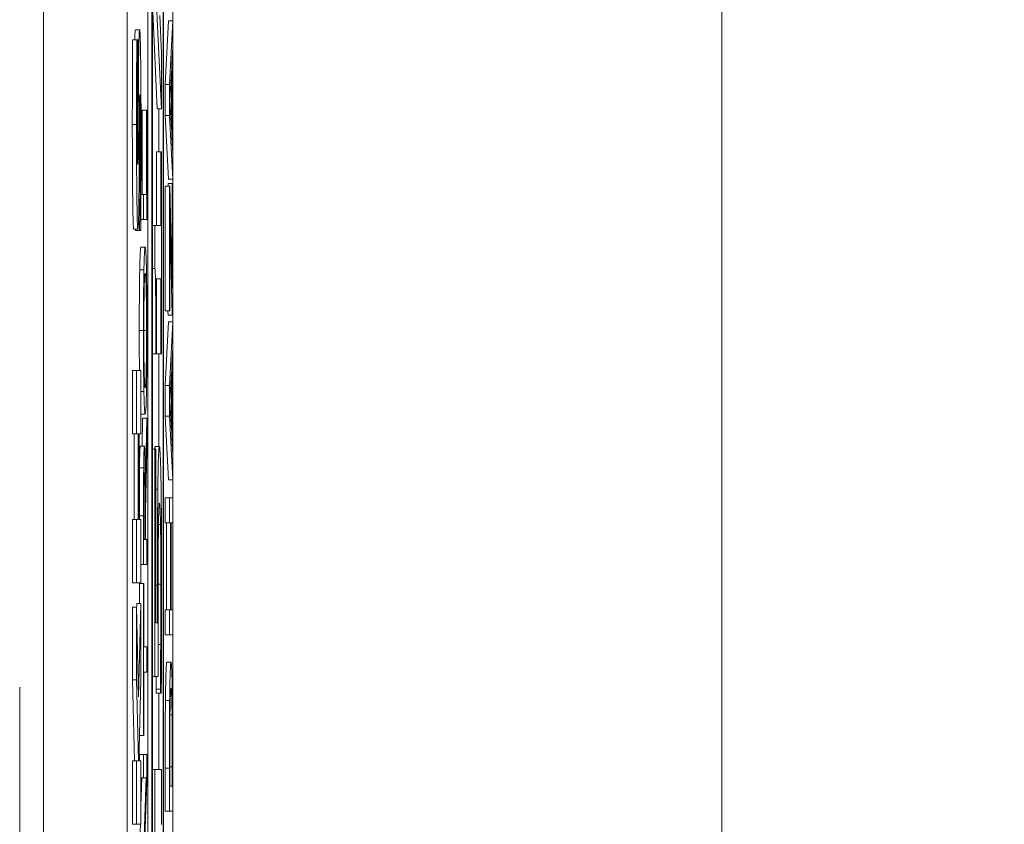
# Model space of a CAD drawing. Units: inches. Extents: x 0.1 to 10.9, y 0.1 to 8.4.
# Drawn here: x 8.9 to 9, y 4.6 to 4.7 of the extents above; entities that cross this region are included whole.
import ezdxf

# ---------------------------------------------------------------- set-up
doc = ezdxf.new("R2010")
doc.units = ezdxf.units.IN
doc.header["$MEASUREMENT"] = 0
for name, color, linetype, lineweight in [('Dimension (ANSI)', 7, 'Continuous', 5), ('Visible (ANSI)', 7, 'Continuous', 5), ('Visible Narrow (ANSI)', 7, 'Continuous', 5)]:
    doc.layers.add(name, color=color, linetype=linetype, lineweight=lineweight)
doc.styles.add('Note Text (ANSI)', font='tahoma.ttf')
doc.dimstyles.new('Default (ANSI)', dxfattribs={"dimtxt": 0.045, "dimasz": 0.06, "dimexe": 0.0625, "dimexo": 0.001, "dimgap": 0.031, "dimtad": 0, "dimtih": 1, "dimtoh": 1, "dimrnd": 1e-08, "dimzin": 4, "dimdsep": 46, "dimtxsty": 'Note Text (ANSI)', "dimblk": 'Filled-1', "dimcen": 0.09, "dimdle": 0.394, "dimclrd": 256, "dimclre": 256, "dimclrt": 256, "dimadec": 0, "dimazin": 1, "dimtfac": 2.666667, "dimtofl": 0, "dimtmove": 0, "dimatfit": 3, "dimldrblk": 'Filled-1', "dimfxl": 1, "dimtolj": 1, "dimtzin": 4, "dimlwd": -1, "dimlwe": -1, "dimarcsym": 0})

# ---------------------------------------------------------------- blocks, each defined once
blk = doc.blocks.new('Filled-1')
at = {"color": 0}
for p, q in [((0, 0), (-1, 0.16667)), ((-1, 0.16667), (-1, -0.16667)), ((-1, 0), (0, 0)), ((-1, -0.16667), (0, 0))]:
    blk.add_line(p, q, dxfattribs=at)
at = {"color": 0, "flags": 128}
blk.add_lwpolyline([(-1, -0.16667), (0, 0), (-1, 0.16667), (-1, -0.16667)], dxfattribs=at)
at = {"color": 0}
blk.add_solid([(-1, -0.16667), (0, 0), (-1, 0.16667), (-1, -0.16667)], dxfattribs=at)
blk = doc.blocks.new('*D24')
at = {"layer": 'Defpoints', "color": 0, "transparency": 16777216}
for p in [(9.657394, 5.339922), (8.94258, 4.871224), (9.657394, 4.389317)]:
    blk.add_point(p, dxfattribs=at)
at = {"layer": 'Dimension (ANSI)', "transparency": 16777216}
for p, q in [((8.94258, 4.872224), (8.94258, 5.402422)), ((9.657394, 4.390317), (9.657394, 5.402422)), ((9.00258, 5.339922), (9.200384, 5.339922)), ((9.597394, 5.339922), (9.39959, 5.339922))]:
    blk.add_line(p, q, dxfattribs=at)
at = {"layer": 'Dimension (ANSI)', "transparency": 16777216, "xscale": 0.0599999986588955, "yscale": 0.0599999986588955, "zscale": 0.0599999986588955, "rotation": 180}
blk.add_blockref('Filled-1', (8.94258, 5.339922), dxfattribs=at)
at = {"layer": 'Dimension (ANSI)', "transparency": 16777216, "xscale": 0.0599999986588955, "yscale": 0.0599999986588955, "zscale": 0.0599999986588955}
blk.add_blockref('Filled-1', (9.657394, 5.339922), dxfattribs=at)
at = {"layer": 'Dimension (ANSI)', "transparency": 16777216, "insert": (9.299987, 5.339922), "char_height": 0.045, "attachment_point": 5, "style": 'Note Text (ANSI)'}
blk.add_mtext('\\A1; 3.27\\P[83]', dxfattribs=at)
blk = doc.blocks.new('*D25')
at = {"layer": 'Defpoints', "color": 0, "transparency": 16777216}
for p in [(8.88008, 4.871224), (8.732938, 4.389317), (9.594894, 4.389317)]:
    blk.add_point(p, dxfattribs=at)
at = {"layer": 'Dimension (ANSI)', "transparency": 16777216}
for p, q in [((8.87908, 4.871224), (8.670438, 4.871224)), ((8.732938, 4.811224), (8.732938, 4.728675)), ((8.732938, 4.449317), (8.732938, 4.531866)), ((9.593894, 4.389317), (8.670438, 4.389317))]:
    blk.add_line(p, q, dxfattribs=at)
at = {"layer": 'Dimension (ANSI)', "transparency": 16777216, "xscale": 0.0599999986588955, "yscale": 0.0599999986588955, "zscale": 0.0599999986588955}
for p, rotation in [((8.732938, 4.871224), 90), ((8.732938, 4.389317), 270)]:
    blk.add_blockref('Filled-1', p, dxfattribs=dict(at, rotation=rotation))
at = {"layer": 'Dimension (ANSI)', "transparency": 16777216, "insert": (8.732938, 4.630271), "char_height": 0.045, "attachment_point": 5, "style": 'Note Text (ANSI)'}
blk.add_mtext('\\A1; 2.20\\P[56]', dxfattribs=at)

msp = doc.modelspace()

# ---------------------------------------------------------------- linework, layer by layer
at = {"layer": 'Visible (ANSI)'}
for p, q in [((8.94807, 4.743099), (8.94807, 4.373309)), ((8.950456, 4.373783), (8.950456, 4.742625)), ((8.949143, 4.473921), (8.949143, 4.735938)), ((8.949362, 4.735938), (8.949362, 4.38047)), ((8.949959, 4.38047), (8.949959, 4.735938)), ((8.949382, 4.381632), (8.949382, 4.734776)), ((8.949938, 4.734776), (8.949938, 4.381632)), ((8.943695, 4.720842), (8.943695, 4.395566)), ((8.949515, 4.667707), (8.949859, 4.660432)), ((8.94964, 4.660432), (8.949382, 4.665891)), ((8.949859, 4.663336), (8.949763, 4.665298)), ((8.95005, 4.6617), (8.950222, 4.665019)), ((8.950222, 4.665019), (8.950441, 4.665019)), ((8.950441, 4.665019), (8.950269, 4.6617)), ((8.950441, 4.663639), (8.950441, 4.665019)), ((8.948497, 4.664539), (8.948716, 4.664539)), ((8.948351, 4.664018), (8.94857, 4.664018)), ((8.948622, 4.664018), (8.94857, 4.664018)), ((8.948622, 4.66373), (8.948622, 4.664018)), ((8.949859, 4.660432), (8.949859, 4.663336)), ((8.950393, 4.662745), (8.950441, 4.663639)), ((8.950393, 4.658988), (8.950393, 4.662745)), ((8.950292, 4.660863), (8.950373, 4.662386)), ((8.950373, 4.662386), (8.950373, 4.659347)), ((8.95005, 4.6617), (8.950269, 4.6617)), ((8.95005, 4.660089), (8.95005, 4.6617)), ((8.950269, 4.6617), (8.950269, 4.660089)), ((8.950373, 4.659347), (8.950292, 4.660863)), ((8.948707, 4.660348), (8.948745, 4.660348)), ((8.948853, 4.66036), (8.949072, 4.66036)), ((8.948853, 4.655965), (8.948853, 4.66036)), ((8.949093, 4.66036), (8.949072, 4.66036)), ((8.949072, 4.66036), (8.949072, 4.655965)), ((8.949093, 4.654656), (8.949093, 4.66036)), ((8.94964, 4.660432), (8.949859, 4.660432)), ((8.94972, 4.658183), (8.94972, 4.660432)), ((8.95005, 4.660089), (8.950269, 4.660089)), ((8.950222, 4.65677), (8.95005, 4.660089)), ((8.950269, 4.660089), (8.950441, 4.65677)), ((8.950441, 4.658095), (8.950393, 4.658988)), ((8.949605, 4.658183), (8.949824, 4.658183)), ((8.949605, 4.654354), (8.949605, 4.658183)), ((8.949859, 4.658183), (8.949824, 4.658183)), ((8.949824, 4.658183), (8.949824, 4.654354)), ((8.949859, 4.647653), (8.949859, 4.658183)), ((8.950441, 4.65677), (8.950441, 4.658095)), ((8.950202, 4.656539), (8.95042, 4.656539)), ((8.950202, 4.656403), (8.950202, 4.656539)), ((8.950222, 4.65677), (8.950441, 4.65677)), ((8.950441, 4.656539), (8.95042, 4.656539)), ((8.95042, 4.656539), (8.95042, 4.651083)), ((8.950441, 4.649663), (8.950441, 4.656539)), ((8.95005, 4.656403), (8.950269, 4.656403)), ((8.95005, 4.649902), (8.95005, 4.656403)), ((8.950289, 4.656403), (8.950269, 4.656403)), ((8.950269, 4.656403), (8.950269, 4.649902)), ((8.95042, 4.651083), (8.950289, 4.656403)), ((8.948785, 4.655965), (8.948921, 4.655965)), ((8.949072, 4.655965), (8.948921, 4.655965)), ((8.948921, 4.655965), (8.948921, 4.654656)), ((8.948778, 4.654656), (8.948921, 4.654656)), ((8.948921, 4.654656), (8.949093, 4.654656)), ((8.950289, 4.649902), (8.950289, 4.654928)), ((8.950289, 4.654928), (8.950419, 4.649663)), ((8.948408, 4.654158), (8.948626, 4.654158)), ((8.948501, 4.654083), (8.948501, 4.654158)), ((8.948501, 4.654083), (8.948719, 4.654083)), ((8.948651, 4.654381), (8.948719, 4.654381)), ((8.948719, 4.654381), (8.948719, 4.654083)), ((8.948719, 4.654083), (8.948774, 4.654083)), ((8.949382, 4.654354), (8.949514, 4.654354)), ((8.949824, 4.654354), (8.949514, 4.654354)), ((8.949514, 4.654354), (8.949514, 4.652104)), ((8.948788, 4.653221), (8.949007, 4.653221)), ((8.948722, 4.65204), (8.94894, 4.65204)), ((8.949382, 4.652104), (8.949514, 4.652104)), ((8.949594, 4.647653), (8.949594, 4.651562)), ((8.949594, 4.651562), (8.949824, 4.651562)), ((8.949605, 4.647653), (8.949605, 4.651562)), ((8.949824, 4.651562), (8.949824, 4.647653)), ((8.95005, 4.649902), (8.950269, 4.649902)), ((8.950201, 4.649663), (8.950195, 4.649902)), ((8.950269, 4.649902), (8.950289, 4.649902)), ((8.95005, 4.646009), (8.950222, 4.649328)), ((8.950201, 4.649663), (8.950419, 4.649663)), ((8.950222, 4.649328), (8.950441, 4.649328)), ((8.950441, 4.649328), (8.950269, 4.646009)), ((8.950419, 4.649663), (8.950441, 4.649663)), ((8.950441, 4.647948), (8.950441, 4.649328)), ((8.950393, 4.647054), (8.950441, 4.647948)), ((8.949382, 4.647653), (8.949562, 4.647653)), ((8.949562, 4.647653), (8.949594, 4.647653)), ((8.949605, 4.647653), (8.949824, 4.647653)), ((8.94972, 4.642819), (8.94972, 4.647653)), ((8.949824, 4.647653), (8.949859, 4.647653)), ((8.94834, 4.646787), (8.948559, 4.646787)), ((8.94834, 4.64349), (8.94834, 4.646787)), ((8.948788, 4.646787), (8.948559, 4.646787)), ((8.948559, 4.646787), (8.948559, 4.64349)), ((8.948788, 4.64349), (8.948788, 4.646787)), ((8.950393, 4.643297), (8.950393, 4.647054)), ((8.950292, 4.645172), (8.950373, 4.646695)), ((8.950373, 4.646695), (8.950373, 4.643656)), ((8.95005, 4.646009), (8.950269, 4.646009)), ((8.95005, 4.644398), (8.95005, 4.646009)), ((8.950269, 4.646009), (8.950269, 4.644398)), ((8.948788, 4.645698), (8.94894, 4.645698)), ((8.950373, 4.643656), (8.950292, 4.645172)), ((8.948788, 4.644517), (8.949007, 4.644517)), ((8.948843, 4.642834), (8.948874, 4.644294)), ((8.948874, 4.644294), (8.949093, 4.644294)), ((8.949093, 4.644294), (8.949018, 4.640792)), ((8.949093, 4.642595), (8.949093, 4.644294)), ((8.95005, 4.644398), (8.950269, 4.644398)), ((8.950222, 4.641079), (8.95005, 4.644398)), ((8.950269, 4.644398), (8.950441, 4.641079)), ((8.94834, 4.64349), (8.948559, 4.64349)), ((8.948424, 4.639012), (8.948424, 4.64349)), ((8.948559, 4.64349), (8.948642, 4.64349)), ((8.948642, 4.64349), (8.948642, 4.639012)), ((8.948686, 4.639012), (8.948686, 4.64349)), ((8.948686, 4.64349), (8.948788, 4.64349)), ((8.950441, 4.642404), (8.950393, 4.643297)), ((8.948749, 4.642834), (8.948967, 4.642834)), ((8.949382, 4.642691), (8.949515, 4.642691)), ((8.949556, 4.642691), (8.949515, 4.642691)), ((8.949515, 4.642691), (8.949515, 4.630837)), ((8.949531, 4.642819), (8.94975, 4.642819)), ((8.949556, 4.633629), (8.949556, 4.642691)), ((8.949024, 4.639484), (8.949093, 4.642595)), ((8.950441, 4.641079), (8.950441, 4.642404)), ((8.948947, 4.640912), (8.948996, 4.640912)), ((8.950222, 4.641079), (8.950441, 4.641079)), ((8.95005, 4.640146), (8.950269, 4.640146)), ((8.95005, 4.638838), (8.95005, 4.640146)), ((8.950441, 4.640146), (8.950269, 4.640146)), ((8.950269, 4.640146), (8.950269, 4.638838)), ((8.950441, 4.638838), (8.950441, 4.640146)), ((8.948702, 4.639012), (8.948702, 4.639213)), ((8.948921, 4.639213), (8.948921, 4.636676)), ((8.948941, 4.637984), (8.948941, 4.639284)), ((8.949005, 4.639133), (8.949005, 4.637984)), ((8.949024, 4.637984), (8.949024, 4.639484)), ((8.94834, 4.639012), (8.948559, 4.639012)), ((8.94834, 4.635715), (8.94834, 4.639012)), ((8.948642, 4.639012), (8.948559, 4.639012)), ((8.948559, 4.639012), (8.948559, 4.635715)), ((8.948788, 4.639012), (8.948686, 4.639012)), ((8.948788, 4.635715), (8.948788, 4.639012)), ((8.95005, 4.638838), (8.950269, 4.638838)), ((8.950118, 4.634307), (8.950118, 4.638838)), ((8.950269, 4.638838), (8.950336, 4.638838)), ((8.950336, 4.638838), (8.950336, 4.634307)), ((8.950357, 4.638838), (8.950441, 4.638838)), ((8.950357, 4.634307), (8.950357, 4.638838)), ((8.949005, 4.637984), (8.948941, 4.637984)), ((8.949093, 4.637984), (8.949024, 4.637984)), ((8.949093, 4.636676), (8.949093, 4.637984)), ((8.948788, 4.636676), (8.948921, 4.636676)), ((8.948921, 4.636676), (8.949093, 4.636676)), ((8.94834, 4.635715), (8.948559, 4.635715)), ((8.948559, 4.635715), (8.948788, 4.635715)), ((8.948702, 4.635679), (8.948921, 4.635679)), ((8.948702, 4.63464), (8.948702, 4.635679)), ((8.948941, 4.635679), (8.948921, 4.635679)), ((8.948921, 4.635679), (8.948921, 4.627766)), ((8.948941, 4.632376), (8.948941, 4.635679)), ((8.94834, 4.634449), (8.948559, 4.634449)), ((8.94834, 4.630652), (8.94834, 4.634449)), ((8.948665, 4.629769), (8.948559, 4.634449)), ((8.948559, 4.634449), (8.948559, 4.630652)), ((8.948561, 4.634334), (8.948569, 4.63464)), ((8.948569, 4.63464), (8.948788, 4.63464)), ((8.948788, 4.63464), (8.948665, 4.629769)), ((8.948788, 4.630652), (8.948788, 4.63464)), ((8.95005, 4.634307), (8.950269, 4.634307)), ((8.95005, 4.632999), (8.95005, 4.634307)), ((8.950336, 4.634307), (8.950269, 4.634307)), ((8.950269, 4.634307), (8.950269, 4.632999)), ((8.950441, 4.634307), (8.950357, 4.634307)), ((8.950441, 4.632999), (8.950441, 4.634307)), ((8.949647, 4.633629), (8.949556, 4.633629)), ((8.95005, 4.632999), (8.950269, 4.632999)), ((8.950269, 4.632999), (8.950441, 4.632999)), ((8.949093, 4.632376), (8.948941, 4.632376)), ((8.949093, 4.631068), (8.949093, 4.632376)), ((8.949688, 4.632496), (8.949816, 4.632496)), ((8.950136, 4.631579), (8.950355, 4.631579)), ((8.948941, 4.627766), (8.948941, 4.631068)), ((8.948941, 4.631068), (8.949093, 4.631068)), ((8.949382, 4.630837), (8.949515, 4.630837)), ((8.949515, 4.630837), (8.949692, 4.630837)), ((8.94834, 4.630652), (8.948559, 4.630652)), ((8.948442, 4.62644), (8.94834, 4.630652)), ((8.948559, 4.630652), (8.948661, 4.62644)), ((8.948695, 4.627089), (8.948788, 4.630652)), ((8.94246, 4.585686), (8.94246, 4.630271)), ((8.949579, 4.630167), (8.949798, 4.630167)), ((8.949579, 4.62996), (8.949579, 4.630167)), ((8.949579, 4.62996), (8.949798, 4.62996)), ((8.94972, 4.625987), (8.94972, 4.62996)), ((8.949798, 4.630167), (8.949798, 4.62996)), ((8.949798, 4.62996), (8.949847, 4.62996)), ((8.9503, 4.628843), (8.950409, 4.628843)), ((8.948712, 4.627766), (8.948921, 4.627766)), ((8.948921, 4.627766), (8.948941, 4.627766)), ((8.94871, 4.62644), (8.948695, 4.627089)), ((8.948702, 4.626776), (8.948921, 4.626776)), ((8.949093, 4.626776), (8.948921, 4.626776)), ((8.948921, 4.626776), (8.948921, 4.625556)), ((8.949093, 4.625309), (8.949093, 4.626776)), ((8.94834, 4.62644), (8.948559, 4.62644)), ((8.94834, 4.623143), (8.94834, 4.62644)), ((8.948661, 4.62644), (8.948559, 4.62644)), ((8.948559, 4.62644), (8.948559, 4.623143)), ((8.948788, 4.62644), (8.94871, 4.62644)), ((8.948788, 4.623143), (8.948788, 4.62644)), ((8.949382, 4.625987), (8.949515, 4.625987)), ((8.949859, 4.625987), (8.949515, 4.625987)), ((8.949515, 4.625987), (8.949515, 4.621998)), ((8.949859, 4.623115), (8.949859, 4.625987)), ((8.95005, 4.623817), (8.95005, 4.626059)), ((8.950269, 4.626059), (8.950269, 4.623817)), ((8.950289, 4.625125), (8.950289, 4.626122)), ((8.950421, 4.626122), (8.950421, 4.625125)), ((8.950441, 4.623817), (8.950441, 4.626083)), ((8.948788, 4.625556), (8.948921, 4.625556)), ((8.948788, 4.624085), (8.948838, 4.625556)), ((8.948921, 4.625556), (8.949057, 4.625556)), ((8.949057, 4.625556), (8.948921, 4.621591)), ((8.948944, 4.620953), (8.949093, 4.625309)), ((8.950421, 4.625125), (8.950289, 4.625125)), ((8.95005, 4.623817), (8.950269, 4.623817)), ((8.950269, 4.623817), (8.950441, 4.623817)), ((8.94834, 4.623143), (8.948559, 4.623143)), ((8.948559, 4.623143), (8.948788, 4.623143)), ((8.948702, 4.621591), (8.948755, 4.623143))]:
    msp.add_line(p, q, dxfattribs=at)
for points in [[(8.948462, 4.664018), (8.948476, 4.664539), (8.948497, 4.664539)], [(8.948336, 4.659614), (8.948336, 4.660784), (8.948344, 4.663103), (8.948351, 4.664018)], [(8.948408, 4.654158), (8.948376, 4.654158), (8.948336, 4.657274), (8.948336, 4.659614)], [(8.948722, 4.65204), (8.948733, 4.652598), (8.948766, 4.653221), (8.948788, 4.653221)], [(8.948698, 4.648865), (8.948698, 4.64987), (8.948711, 4.651481), (8.948722, 4.65204)], [(8.948788, 4.644517), (8.948788, 4.644517), (8.948788, 4.644518)], [(8.948711, 4.641718), (8.948717, 4.642236), (8.948735, 4.642834), (8.948749, 4.642834)], [(8.949504, 4.642691), (8.949516, 4.642819), (8.949531, 4.642819)], [(8.948702, 4.639213), (8.948702, 4.640058), (8.948705, 4.641199), (8.948711, 4.641718)], [(8.950064, 4.629584), (8.950075, 4.630534), (8.950111, 4.631579), (8.950136, 4.631579)], [(8.949579, 4.630167), (8.949582, 4.63042), (8.949586, 4.630837)], [(8.95005, 4.626059), (8.95005, 4.627447), (8.950057, 4.629026), (8.950064, 4.629584)]]:
    msp.add_open_spline(points, degree=2, dxfattribs=at)
for points, degree, knots in [([(8.948716, 4.664539), (8.948711, 4.664539), (8.948705, 4.664513), (8.948695, 4.664394), (8.948691, 4.664308), (8.948682, 4.664069), (8.948676, 4.663864), (8.948663, 4.662997), (8.948658, 4.662424), (8.948654, 4.661848)], 3, [-0.08184622, -0.08184622, -0.08184622, -0.08184622, -0.05971394, -0.05971394, -0.03990118, -0.03990118, -0.0213925, -0.0213925, 0, 0, 0, 0]), ([(8.948792, 4.658848), (8.948792, 4.659436), (8.948791, 4.66003), (8.948787, 4.661115), (8.948785, 4.661612), (8.948775, 4.662736), (8.948769, 4.663177), (8.948758, 4.6638), (8.948751, 4.664064), (8.948735, 4.664452), (8.948725, 4.664539), (8.948716, 4.664539)], 3, [-0.07170665, -0.07170665, -0.07170665, -0.07170665, -0.06005379, -0.06005379, -0.04978489, -0.04978489, -0.03539337, -0.03539337, -0.01873904, -0.01873904, 0, 0, 0, 0]), ([(8.94857, 4.664018), (8.948565, 4.663357), (8.948561, 4.66265), (8.948557, 4.661471), (8.948554, 4.660654), (8.948554, 4.659614)], 3, [-0.09043576, -0.09043576, -0.09043576, -0.09043576, -0.03623447, -0.03623447, 0, 0, 0, 0]), ([(8.948596, 4.659784), (8.948596, 4.660532), (8.948599, 4.661251), (8.948607, 4.66242), (8.948613, 4.66311), (8.948622, 4.66373)], 3, [-0.06964478, -0.06964478, -0.06964478, -0.06964478, -0.0284163, -0.0284163, 0, 0, 0, 0]), ([(8.948654, 4.661848), (8.948652, 4.66142), (8.94865, 4.660975), (8.948646, 4.660111), (8.948644, 4.659687), (8.948643, 4.659263)], 3, [-0.03093189, -0.03093189, -0.03093189, -0.03093189, -0.01514409, -0.01514409, 0, 0, 0, 0]), ([(8.948704, 4.659859), (8.948705, 4.660098), (8.948707, 4.660327), (8.94871, 4.66061), (8.948711, 4.660764), (8.948715, 4.660975), (8.948717, 4.661044), (8.948721, 4.661144), (8.948723, 4.661167), (8.948726, 4.661167)], 3, [-0.03381573, -0.03381573, -0.03381573, -0.03381573, -0.01540811, -0.01540811, -0.00918303, -0.00918303, -0.00485543, -0.00485543, 0, 0, 0, 0]), ([(8.948726, 4.661167), (8.948728, 4.661167), (8.948731, 4.661147), (8.948736, 4.661038), (8.948738, 4.66096), (8.948742, 4.66073), (8.948744, 4.660551), (8.948745, 4.660348)], 3, [-0.01519289, -0.01519289, -0.01519289, -0.01519289, -0.0115632, -0.0115632, -0.00771905, -0.00771905, 0, 0, 0, 0]), ([(8.948745, 4.660348), (8.948747, 4.660138), (8.948748, 4.659872), (8.948749, 4.659496), (8.94875, 4.659145), (8.94875, 4.658859)], 3, [-0.03328591, -0.03328591, -0.03328591, -0.03328591, -0.00996788, -0.00996788, 0, 0, 0, 0]), ([(8.948554, 4.659614), (8.948554, 4.659049), (8.948555, 4.658482), (8.948559, 4.657424), (8.948562, 4.656937), (8.94857, 4.656031), (8.948576, 4.655548), (8.948589, 4.65484), (8.948595, 4.654594), (8.94861, 4.654239), (8.948618, 4.654158), (8.948626, 4.654158)], 3, [-0.09601446, -0.09601446, -0.09601446, -0.09601446, -0.07321452, -0.07321452, -0.05237767, -0.05237767, -0.03227262, -0.03227262, -0.01685099, -0.01685099, 0, 0, 0, 0]), ([(8.948601, 4.658285), (8.9486, 4.658515), (8.948598, 4.65876), (8.948597, 4.659148), (8.948596, 4.659394), (8.948596, 4.659784)], 3, [-0.0375848, -0.0375848, -0.0375848, -0.0375848, -0.01359314, -0.01359314, 0, 0, 0, 0]), ([(8.948691, 4.656998), (8.948694, 4.657464), (8.948696, 4.657944), (8.9487, 4.658908), (8.948702, 4.659386), (8.948704, 4.659859)], 3, [-0.03426812, -0.03426812, -0.03426812, -0.03426812, -0.01706033, -0.01706033, 0, 0, 0, 0]), ([(8.948643, 4.659263), (8.948641, 4.658879), (8.948639, 4.658475), (8.948635, 4.657995), (8.948634, 4.657887), (8.948631, 4.657721), (8.948629, 4.657654), (8.948625, 4.657552), (8.948622, 4.657529), (8.948619, 4.657529)], 3, [-0.01993919, -0.01993919, -0.01993919, -0.01993919, -0.01334983, -0.01334983, -0.00943134, -0.00943134, -0.00513171, -0.00513171, 0, 0, 0, 0]), ([(8.94875, 4.658859), (8.94875, 4.658068), (8.948747, 4.657296), (8.948739, 4.656063), (8.948732, 4.655255), (8.948719, 4.654381)], 3, [-0.09980359, -0.09980359, -0.09980359, -0.09980359, -0.03992479, -0.03992479, 0, 0, 0, 0]), ([(8.948774, 4.654083), (8.948779, 4.654767), (8.948783, 4.655478), (8.948788, 4.65652), (8.948792, 4.657369), (8.948792, 4.658848)], 3, [-0.1677668, -0.1677668, -0.1677668, -0.1677668, -0.0515208, -0.0515208, 0, 0, 0, 0]), ([(8.948619, 4.657529), (8.948618, 4.657529), (8.948617, 4.657536), (8.948615, 4.657562), (8.948614, 4.657582), (8.948612, 4.65763), (8.94861, 4.657691), (8.948605, 4.657966), (8.948603, 4.658114), (8.948601, 4.658285)], 3, [-0.03089621, -0.03089621, -0.03089621, -0.03089621, -0.02231565, -0.02231565, -0.01386231, -0.01386231, -0.00650024, -0.00650024, 0, 0, 0, 0]), ([(8.948626, 4.654158), (8.948632, 4.654158), (8.948638, 4.654189), (8.94865, 4.654333), (8.948655, 4.654438), (8.948667, 4.654818), (8.948672, 4.655106), (8.948683, 4.655843), (8.948688, 4.656423), (8.948691, 4.656998)], 3, [-0.04879662, -0.04879662, -0.04879662, -0.04879662, -0.04058286, -0.04058286, -0.03308669, -0.03308669, -0.02119573, -0.02119573, 0, 0, 0, 0]), ([(8.949007, 4.653221), (8.948987, 4.653221), (8.948974, 4.653029), (8.948956, 4.652639), (8.948947, 4.652385), (8.94894, 4.65204)], 3, [-0.03881777, -0.03881777, -0.03881777, -0.03881777, -0.01849364, -0.01849364, 0, 0, 0, 0]), ([(8.949073, 4.65204), (8.949069, 4.652237), (8.949065, 4.652404), (8.949055, 4.6527), (8.94905, 4.652821), (8.949036, 4.653076), (8.949023, 4.653221), (8.949007, 4.653221)], 3, [-0.07185308, -0.07185308, -0.07185308, -0.07185308, -0.05325498, -0.05325498, -0.03318844, -0.03318844, 0, 0, 0, 0]), ([(8.94894, 4.65204), (8.948937, 4.651847), (8.948933, 4.651632), (8.948927, 4.651102), (8.948924, 4.650821), (8.948919, 4.650061), (8.948917, 4.649467), (8.948917, 4.648865)], 3, [-0.03488862, -0.03488862, -0.03488862, -0.03488862, -0.02866111, -0.02866111, -0.0209848, -0.0209848, 0, 0, 0, 0]), ([(8.949096, 4.648865), (8.949096, 4.649216), (8.949096, 4.649566), (8.949093, 4.650231), (8.949091, 4.650551), (8.949085, 4.651307), (8.949079, 4.651702), (8.949073, 4.65204)], 3, [-0.04159661, -0.04159661, -0.04159661, -0.04159661, -0.02928975, -0.02928975, -0.01778624, -0.01778624, 0, 0, 0, 0]), ([(8.949514, 4.652104), (8.949519, 4.652085), (8.949523, 4.652048), (8.94953, 4.651931), (8.949534, 4.651857), (8.949541, 4.651632), (8.949545, 4.651473), (8.94955, 4.651141), (8.949553, 4.650897), (8.94956, 4.649684), (8.949562, 4.648702), (8.949562, 4.647653)], 3, [-0.1519486, -0.1519486, -0.1519486, -0.1519486, -0.1205581, -0.1205581, -0.0929064, -0.0929064, -0.0588058, -0.0588058, -0.0365441, -0.0365441, 0, 0, 0, 0]), ([(8.948955, 4.651051), (8.948963, 4.651399), (8.948971, 4.651565), (8.948986, 4.651801), (8.948997, 4.651856), (8.949007, 4.651856)], 3, [-0.0304557, -0.0304557, -0.0304557, -0.0304557, -0.02007882, -0.02007882, 0, 0, 0, 0]), ([(8.949007, 4.651856), (8.949014, 4.651856), (8.949022, 4.651828), (8.949035, 4.651689), (8.949041, 4.65159), (8.949055, 4.651229), (8.94906, 4.650977), (8.949067, 4.650557), (8.949071, 4.650287), (8.949075, 4.649628), (8.949076, 4.649254), (8.949076, 4.648873)], 3, [-0.04741968, -0.04741968, -0.04741968, -0.04741968, -0.04007681, -0.04007681, -0.03380475, -0.03380475, -0.0248011, -0.0248011, -0.01326676, -0.01326676, 0, 0, 0, 0]), ([(8.948937, 4.648873), (8.948937, 4.64913), (8.948937, 4.649385), (8.948939, 4.649867), (8.948941, 4.650092), (8.948946, 4.650595), (8.94895, 4.650844), (8.948955, 4.651051)], 3, [-0.02921501, -0.02921501, -0.02921501, -0.02921501, -0.02025609, -0.02025609, -0.0118747, -0.0118747, 0, 0, 0, 0]), ([(8.948707, 4.646787), (8.948705, 4.646927), (8.948698, 4.647876), (8.948698, 4.648865)], 2, [0.816098, 0.816098, 0.816098, 1, 2, 2, 2]), ([(8.948917, 4.648865), (8.948917, 4.648512), (8.948918, 4.648159), (8.94892, 4.647489), (8.948922, 4.647177), (8.948928, 4.646426), (8.948934, 4.646032), (8.94894, 4.645698)], 3, [-0.04135962, -0.04135962, -0.04135962, -0.04135962, -0.02913245, -0.02913245, -0.01763659, -0.01763659, 0, 0, 0, 0]), ([(8.948955, 4.646687), (8.948952, 4.646828), (8.948949, 4.646986), (8.948943, 4.647372), (8.948942, 4.647565), (8.948938, 4.648086), (8.948937, 4.64848), (8.948937, 4.648873)], 3, [-0.02483784, -0.02483784, -0.02483784, -0.02483784, -0.01962553, -0.01962553, -0.01369727, -0.01369727, 0, 0, 0, 0]), ([(8.949076, 4.648873), (8.949076, 4.648657), (8.949076, 4.648441), (8.949075, 4.64803), (8.949073, 4.647837), (8.949069, 4.647337), (8.949066, 4.647065), (8.949055, 4.646516), (8.949048, 4.646316), (8.949031, 4.645955), (8.949018, 4.645882), (8.949007, 4.645882)], 3, [-0.05981715, -0.05981715, -0.05981715, -0.05981715, -0.05346553, -0.05346553, -0.04749096, -0.04749096, -0.03725952, -0.03725952, -0.02349423, -0.02349423, 0, 0, 0, 0]), ([(8.949073, 4.64569), (8.949077, 4.645884), (8.94908, 4.646099), (8.949086, 4.646564), (8.949088, 4.646814), (8.949095, 4.647655), (8.949096, 4.648256), (8.949096, 4.648865)], 3, [-0.04274066, -0.04274066, -0.04274066, -0.04274066, -0.03173597, -0.03173597, -0.02120274, -0.02120274, 0, 0, 0, 0]), ([(8.949007, 4.645882), (8.948998, 4.645882), (8.948985, 4.645926), (8.948966, 4.646289), (8.94896, 4.646456), (8.948955, 4.646687)], 3, [-0.03957545, -0.03957545, -0.03957545, -0.03957545, -0.01314327, -0.01314327, 0, 0, 0, 0]), ([(8.94894, 4.645698), (8.948949, 4.645299), (8.948958, 4.645018), (8.948975, 4.644706), (8.948987, 4.644517), (8.949007, 4.644517)], 3, [-0.1020585, -0.1020585, -0.1020585, -0.1020585, -0.0389283, -0.0389283, 0, 0, 0, 0]), ([(8.949007, 4.644517), (8.949021, 4.644517), (8.949036, 4.644626), (8.949058, 4.645105), (8.949066, 4.645353), (8.949073, 4.64569)], 3, [-0.04715285, -0.04715285, -0.04715285, -0.04715285, -0.01792415, -0.01792415, 0, 0, 0, 0]), ([(8.948967, 4.642834), (8.948963, 4.642834), (8.948958, 4.642806), (8.94895, 4.642679), (8.948946, 4.642593), (8.948937, 4.642237), (8.948933, 4.641999), (8.94893, 4.641718)], 3, [-0.03625554, -0.03625554, -0.03625554, -0.03625554, -0.02190059, -0.02190059, -0.01167159, -0.01167159, 0, 0, 0, 0]), ([(8.949018, 4.640792), (8.949016, 4.641035), (8.949014, 4.641268), (8.949009, 4.641693), (8.949007, 4.641883), (8.948998, 4.642389), (8.948992, 4.642544), (8.948982, 4.642772), (8.948975, 4.642834), (8.948967, 4.642834)], 3, [-0.02775245, -0.02775245, -0.02775245, -0.02775245, -0.0243169, -0.0243169, -0.02104914, -0.02104914, -0.01461325, -0.01461325, 0, 0, 0, 0]), ([(8.94975, 4.642819), (8.949739, 4.642819), (8.949727, 4.642765), (8.949709, 4.642509), (8.949701, 4.642339), (8.949682, 4.64163), (8.949674, 4.641159), (8.949667, 4.640601)], 3, [-0.07782606, -0.07782606, -0.07782606, -0.07782606, -0.04552577, -0.04552577, -0.0235942, -0.0235942, 0, 0, 0, 0]), ([(8.949833, 4.64092), (8.949822, 4.641527), (8.94981, 4.641988), (8.949787, 4.642518), (8.949772, 4.642819), (8.94975, 4.642819)], 3, [-0.1159111, -0.1159111, -0.1159111, -0.1159111, -0.0441592, -0.0441592, 0, 0, 0, 0]), ([(8.94893, 4.641718), (8.948928, 4.641549), (8.948926, 4.641372), (8.948924, 4.641006), (8.948923, 4.64082), (8.948921, 4.640162), (8.948921, 4.639686), (8.948921, 4.639213)], 3, [-0.03019676, -0.03019676, -0.03019676, -0.03019676, -0.02322409, -0.02322409, -0.01647552, -0.01647552, 0, 0, 0, 0]), ([(8.948946, 4.640848), (8.948948, 4.640959), (8.948949, 4.641058), (8.948953, 4.641241), (8.948955, 4.641301), (8.948961, 4.641434), (8.948965, 4.64147), (8.948969, 4.64147)], 3, [-0.01530597, -0.01530597, -0.01530597, -0.01530597, -0.01213219, -0.01213219, -0.00846681, -0.00846681, 0, 0, 0, 0]), ([(8.948969, 4.64147), (8.948972, 4.64147), (8.948976, 4.641457), (8.948982, 4.641391), (8.948985, 4.641342), (8.94899, 4.641195), (8.948994, 4.641071), (8.948996, 4.640912)], 3, [-0.01756803, -0.01756803, -0.01756803, -0.01756803, -0.01262199, -0.01262199, -0.00764629, -0.00764629, 0, 0, 0, 0]), ([(8.948941, 4.639284), (8.948941, 4.639505), (8.948941, 4.639912), (8.948943, 4.640464), (8.948944, 4.640666), (8.948946, 4.640848)], 3, [-0.01974028, -0.01974028, -0.01974028, -0.01974028, -0.00758722, -0.00758722, 0, 0, 0, 0]), ([(8.948996, 4.640912), (8.948998, 4.640809), (8.949, 4.640694), (8.949002, 4.640382), (8.949003, 4.640218), (8.949005, 4.63982), (8.949005, 4.639471), (8.949005, 4.639133)], 3, [-0.01585556, -0.01585556, -0.01585556, -0.01585556, -0.01418166, -0.01418166, -0.01177502, -0.01177502, 0, 0, 0, 0]), ([(8.949667, 4.640601), (8.949659, 4.639926), (8.949653, 4.639191), (8.949648, 4.638009), (8.949645, 4.637168), (8.949645, 4.635591)], 3, [-0.1699268, -0.1699268, -0.1699268, -0.1699268, -0.0549308, -0.0549308, 0, 0, 0, 0]), ([(8.949866, 4.635607), (8.949866, 4.63622), (8.949865, 4.636833), (8.949862, 4.637835), (8.949859, 4.638395), (8.949849, 4.639736), (8.949842, 4.640375), (8.949833, 4.64092)], 3, [-0.08775674, -0.08775674, -0.08775674, -0.08775674, -0.05109883, -0.05109883, -0.02660036, -0.02660036, 0, 0, 0, 0]), ([(8.9497, 4.638655), (8.949703, 4.638866), (8.949706, 4.639053), (8.949713, 4.639376), (8.949717, 4.639511), (8.94973, 4.6398), (8.94974, 4.639867), (8.94975, 4.639867)], 3, [-0.04008049, -0.04008049, -0.04008049, -0.04008049, -0.02990571, -0.02990571, -0.01977528, -0.01977528, 0, 0, 0, 0]), ([(8.94975, 4.639867), (8.949766, 4.639867), (8.949777, 4.639695), (8.949791, 4.639386), (8.949799, 4.639121), (8.949806, 4.638766)], 3, [-0.03087133, -0.03087133, -0.03087133, -0.03087133, -0.01825214, -0.01825214, 0, 0, 0, 0]), ([(8.949684, 4.635097), (8.949684, 4.636028), (8.949686, 4.636882), (8.949692, 4.637938), (8.949695, 4.638319), (8.9497, 4.638655)], 3, [-0.03871143, -0.03871143, -0.03871143, -0.03871143, -0.01491696, -0.01491696, 0, 0, 0, 0]), ([(8.949806, 4.638766), (8.949809, 4.638571), (8.949812, 4.638355), (8.949818, 4.637875), (8.94982, 4.637617), (8.949823, 4.637069), (8.949826, 4.636473), (8.949826, 4.635655)], 3, [-0.08377604, -0.08377604, -0.08377604, -0.08377604, -0.05628198, -0.05628198, -0.02847237, -0.02847237, 0, 0, 0, 0]), ([(8.949645, 4.635591), (8.949645, 4.635282), (8.949646, 4.634967), (8.949646, 4.634511), (8.949646, 4.634141), (8.949647, 4.633629)], 3, [-0.05568289, -0.05568289, -0.05568289, -0.05568289, -0.01795311, -0.01795311, 0, 0, 0, 0]), ([(8.949826, 4.635655), (8.949826, 4.635123), (8.949826, 4.634573), (8.949822, 4.633526), (8.949819, 4.633008), (8.949816, 4.632496)], 3, [-0.03727362, -0.03727362, -0.03727362, -0.03727362, -0.01871725, -0.01871725, 0, 0, 0, 0]), ([(8.949847, 4.62996), (8.949853, 4.630778), (8.949858, 4.631683), (8.949863, 4.633107), (8.949866, 4.634183), (8.949866, 4.635607)], 3, [-0.1292353, -0.1292353, -0.1292353, -0.1292353, -0.0496325, -0.0496325, 0, 0, 0, 0]), ([(8.949692, 4.630837), (8.94969, 4.631424), (8.949688, 4.632158), (8.949686, 4.633064), (8.949684, 4.633947), (8.949684, 4.635097)], 3, [-0.1133838, -0.1133838, -0.1133838, -0.1133838, -0.040047, -0.040047, 0, 0, 0, 0]), ([(8.949816, 4.632496), (8.949814, 4.632033), (8.94981, 4.631569), (8.949806, 4.630953), (8.949802, 4.630497), (8.949798, 4.630167)], 3, [-0.04967158, -0.04967158, -0.04967158, -0.04967158, -0.01382085, -0.01382085, 0, 0, 0, 0]), ([(8.950355, 4.631579), (8.950345, 4.631579), (8.950336, 4.631521), (8.950316, 4.631213), (8.950309, 4.63098), (8.950295, 4.630457), (8.950288, 4.63006), (8.950283, 4.629584)], 3, [-0.0443282, -0.0443282, -0.0443282, -0.0443282, -0.03281293, -0.03281293, -0.01987109, -0.01987109, 0, 0, 0, 0]), ([(8.950427, 4.629568), (8.950423, 4.629924), (8.950418, 4.630234), (8.950405, 4.6308), (8.950398, 4.631026), (8.95038, 4.63146), (8.950368, 4.631579), (8.950355, 4.631579)], 3, [-0.05227119, -0.05227119, -0.05227119, -0.05227119, -0.03957824, -0.03957824, -0.02526151, -0.02526151, 0, 0, 0, 0]), ([(8.950299, 4.628723), (8.950302, 4.628989), (8.950305, 4.629224), (8.950314, 4.629629), (8.950318, 4.629788), (8.950333, 4.630135), (8.950344, 4.630215), (8.950355, 4.630215)], 3, [-0.04285738, -0.04285738, -0.04285738, -0.04285738, -0.03201769, -0.03201769, -0.02099441, -0.02099441, 0, 0, 0, 0]), ([(8.950355, 4.630215), (8.950362, 4.630215), (8.95037, 4.630177), (8.950383, 4.630001), (8.950389, 4.629879), (8.950401, 4.629428), (8.950406, 4.629161), (8.950409, 4.628843)], 3, [-0.05172018, -0.05172018, -0.05172018, -0.05172018, -0.02858879, -0.02858879, -0.01338615, -0.01338615, 0, 0, 0, 0]), ([(8.950283, 4.629584), (8.950278, 4.629176), (8.950275, 4.628709), (8.950271, 4.627986), (8.950269, 4.627384), (8.950269, 4.626059)], 3, [-0.1333628, -0.1333628, -0.1333628, -0.1333628, -0.0461553, -0.0461553, 0, 0, 0, 0]), ([(8.950441, 4.626083), (8.950441, 4.626705), (8.95044, 4.627435), (8.950437, 4.628326), (8.950434, 4.628875), (8.950427, 4.629568)], 3, [-0.09171462, -0.09171462, -0.09171462, -0.09171462, -0.02850412, -0.02850412, 0, 0, 0, 0]), ([(8.950409, 4.628843), (8.950412, 4.628665), (8.950414, 4.628476), (8.950417, 4.627997), (8.950418, 4.627761), (8.95042, 4.627157), (8.950421, 4.626625), (8.950421, 4.626122)], 3, [-0.02426825, -0.02426825, -0.02426825, -0.02426825, -0.02146633, -0.02146633, -0.01752477, -0.01752477, 0, 0, 0, 0]), ([(8.950289, 4.626122), (8.950289, 4.626909), (8.95029, 4.627359), (8.950293, 4.627999), (8.950295, 4.628372), (8.950299, 4.628723)], 3, [-0.02288554, -0.02288554, -0.02288554, -0.02288554, -0.01418924, -0.01418924, 0, 0, 0, 0])]:
    msp.add_open_spline(points, degree=degree, knots=knots, dxfattribs=at)
at = {"layer": 'Visible Narrow (ANSI)'}
for p, q in [((8.97909, 4.720842), (8.97909, 4.395566)), ((8.948603, 4.661848), (8.948654, 4.661848)), ((8.948336, 4.659614), (8.948554, 4.659614)), ((8.948597, 4.659263), (8.948643, 4.659263)), ((8.9487, 4.658859), (8.94875, 4.658859)), ((8.948698, 4.648865), (8.948917, 4.648865)), ((8.948937, 4.648873), (8.949076, 4.648873)), ((8.948711, 4.641718), (8.94893, 4.641718)), ((8.949556, 4.640601), (8.949667, 4.640601)), ((8.948702, 4.639213), (8.948921, 4.639213)), ((8.948941, 4.639133), (8.949005, 4.639133)), ((8.949702, 4.638766), (8.949806, 4.638766)), ((8.949556, 4.635591), (8.949645, 4.635591)), ((8.949684, 4.635655), (8.949826, 4.635655)), ((8.950064, 4.629584), (8.950283, 4.629584)), ((8.95005, 4.626059), (8.950269, 4.626059)), ((8.950289, 4.626122), (8.950421, 4.626122))]:
    msp.add_line(p, q, dxfattribs=at)

# ---------------------------------------------------------------- dimensions: what is measured, and where the dimension line sits
at = {"layer": 'Dimension (ANSI)'}
for base, p1, p2, angle, text, override, picture, middle in [((9.657394, 5.339922), (8.94258, 4.871224), (9.657394, 4.389317), 180, ' <>\\X[83]', {"dimgap": 0.031, "dimtih": 0, "dimtoh": 0, "dimdec": 2, "dimlfac": 4.571429, "dimpost": '\\X', "dimtol": 0, "dimlim": 0, "dimtp": 0, "dimtm": 0, "dimtdec": 2, "dimatfit": 1}, '*D24', (9.299987, 5.339922)), ((8.732938, 4.389317), (8.88008, 4.871224), (9.594894, 4.389317), 90, ' <>\\X[56]', {"dimgap": 0.031, "dimdec": 2, "dimlfac": 4.571429, "dimpost": '\\X', "dimtol": 0, "dimlim": 0, "dimtp": 0, "dimtm": 0, "dimtdec": 2, "dimatfit": 1}, '*D25', (8.732938, 4.630271))]:
    dim = msp.add_linear_dim(base=base, p1=p1, p2=p2, angle=angle, text=text, dimstyle='Default (ANSI)', override=override, dxfattribs=at)
    dim.commit()
    dim.dimension.update_dxf_attribs({"geometry": picture, "text_midpoint": middle, "dimtype": 160})

doc.saveas('drawing.dxf')
